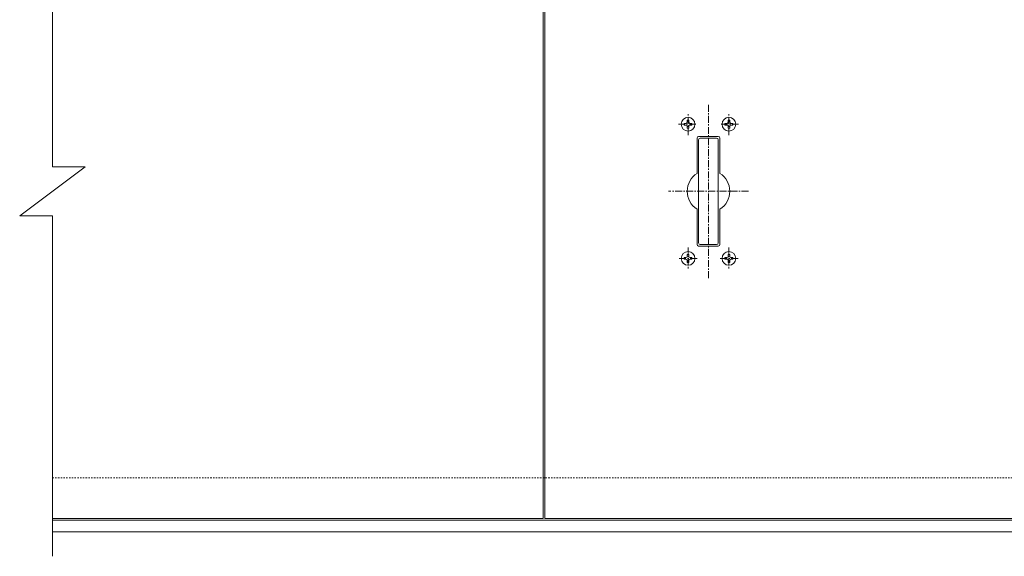
# Model space of a CAD drawing. Units: millimetres. Extents: x -1581 to 259, y -283 to 1071.
# Drawn here: x -1581 to -980, y 416 to 744 of the extents above; entities that cross this region are included whole.
import ezdxf

# ---------------------------------------------------------------- set-up
doc = ezdxf.new("R2010")
doc.units = ezdxf.units.MM
doc.linetypes.add('中心線（短）', pattern=[6.773333, 4.233333, -0.846667, 0.846667, -0.846667])
doc.linetypes.add('点線（標準）', pattern=[1.693333, 0.846667, -0.846667])
for name, color, linetype in [('(K)受枠', 2, 'Continuous'), ('(K)把手', 3, 'Continuous'), ('(K)蓋（プレート）', 3, 'Continuous')]:
    doc.layers.add(name, color=color, linetype=linetype)

msp = doc.modelspace()

# ---------------------------------------------------------------- linework, layer by layer
at = {"layer": '(K)受枠', "color": 2, "linetype": '点線（標準）', "lineweight": 9}
msp.add_line((-1561.4, 463.78), (239.1, 463.78), dxfattribs=at)
at = {"layer": '(K)受枠', "color": 2, "linetype": 'Continuous', "lineweight": 9}
for p, q in [((-1561.4, 437.78), (239.1, 437.78)), ((-1561.4, 430.78), (239.1, 430.78))]:
    msp.add_line(p, q, dxfattribs=at)
at = {"layer": '(K)把手', "color": 3, "linetype": '中心線（短）', "lineweight": 9}
for p, q in [((-1172.9, 673.17), (-1172.9, 686.33)), ((-1160.4, 585.78), (-1160.4, 691.78)), ((-1147.9, 673.17), (-1147.9, 686.33)), ((-1168.06, 679.78), (-1178.71, 679.78)), ((-1152.66, 679.78), (-1142.09, 679.78)), ((-1135.9, 638.78), (-1184.9, 638.78)), ((-1172.9, 604.4), (-1172.9, 591.23)), ((-1147.9, 604.4), (-1147.9, 591.23)), ((-1167.38, 597.78), (-1178.71, 597.78)), ((-1153.29, 597.78), (-1142.09, 597.78))]:
    msp.add_line(p, q, dxfattribs=at)
at = {"layer": '(K)把手', "color": 3, "linetype": 'Continuous', "lineweight": 9}
for p, q in [((-1175.3, 680.28), (-1174.15, 680.3)), ((-1175.3, 679.29), (-1175.3, 680.28)), ((-1174.15, 680.3), (-1173.65, 680.53)), ((-1173.42, 681.03), (-1173.65, 680.53)), ((-1173.4, 682.18), (-1173.42, 681.03)), ((-1173.4, 682.18), (-1172.4, 682.18)), ((-1172.4, 682.18), (-1172.38, 681.03)), ((-1172.38, 681.03), (-1172.15, 680.53)), ((-1171.65, 680.3), (-1172.15, 680.53)), ((-1170.5, 680.28), (-1171.65, 680.3)), ((-1170.5, 679.29), (-1170.5, 680.28)), ((-1150.3, 680.28), (-1149.15, 680.3)), ((-1150.3, 679.29), (-1150.3, 680.28)), ((-1149.15, 680.3), (-1148.65, 680.53)), ((-1148.42, 681.03), (-1148.65, 680.53)), ((-1148.4, 682.18), (-1148.42, 681.03)), ((-1148.4, 682.18), (-1147.4, 682.18)), ((-1147.4, 682.18), (-1147.38, 681.03)), ((-1147.38, 681.03), (-1147.15, 680.53)), ((-1146.65, 680.3), (-1147.15, 680.53)), ((-1145.5, 680.28), (-1146.65, 680.3)), ((-1145.5, 679.29), (-1145.5, 680.28)), ((-1175.3, 679.29), (-1174.15, 679.26)), ((-1174.15, 679.26), (-1173.65, 679.03)), ((-1173.42, 678.53), (-1173.65, 679.03)), ((-1173.4, 677.38), (-1173.42, 678.53)), ((-1173.4, 677.38), (-1172.4, 677.38)), ((-1172.4, 677.38), (-1172.38, 678.53)), ((-1172.38, 678.53), (-1172.15, 679.03)), ((-1171.65, 679.26), (-1172.15, 679.03)), ((-1170.5, 679.29), (-1171.65, 679.26)), ((-1150.3, 679.29), (-1149.15, 679.26)), ((-1149.15, 679.26), (-1148.65, 679.03)), ((-1148.42, 678.53), (-1148.65, 679.03)), ((-1148.4, 677.38), (-1148.42, 678.53)), ((-1148.4, 677.38), (-1147.4, 677.38)), ((-1147.4, 677.38), (-1147.38, 678.53)), ((-1147.38, 678.53), (-1147.15, 679.03)), ((-1146.65, 679.26), (-1147.15, 679.03)), ((-1145.5, 679.29), (-1146.65, 679.26)), ((-1167.4, 671.28), (-1167.4, 649.74)), ((-1166.4, 672.28), (-1154.4, 672.28)), ((-1166.4, 670.28), (-1166.4, 607.28)), ((-1155.4, 671.28), (-1165.4, 671.28)), ((-1154.4, 670.28), (-1154.4, 607.28)), ((-1153.4, 671.28), (-1153.4, 649.74)), ((-1167.4, 606.28), (-1167.4, 627.83)), ((-1153.4, 606.28), (-1153.4, 627.83)), ((-1166.4, 605.28), (-1154.4, 605.28)), ((-1155.4, 606.28), (-1165.4, 606.28)), ((-1175.3, 598.28), (-1174.15, 598.3)), ((-1175.3, 597.29), (-1175.3, 598.28)), ((-1175.3, 597.29), (-1174.15, 597.26)), ((-1174.15, 598.3), (-1173.65, 598.53)), ((-1174.15, 597.26), (-1173.65, 597.03)), ((-1173.42, 599.03), (-1173.65, 598.53)), ((-1173.42, 596.53), (-1173.65, 597.03)), ((-1173.4, 600.18), (-1173.42, 599.03)), ((-1173.4, 595.38), (-1173.42, 596.53)), ((-1173.4, 600.18), (-1172.4, 600.18)), ((-1172.4, 600.18), (-1172.38, 599.03)), ((-1172.4, 595.38), (-1172.38, 596.53)), ((-1172.38, 599.03), (-1172.15, 598.53)), ((-1172.38, 596.53), (-1172.15, 597.03)), ((-1171.65, 598.3), (-1172.15, 598.53)), ((-1171.65, 597.26), (-1172.15, 597.03)), ((-1170.5, 598.28), (-1171.65, 598.3)), ((-1170.5, 597.29), (-1171.65, 597.26)), ((-1170.5, 597.29), (-1170.5, 598.28)), ((-1150.3, 598.28), (-1149.15, 598.3)), ((-1150.3, 597.29), (-1150.3, 598.28)), ((-1150.3, 597.29), (-1149.15, 597.26)), ((-1149.15, 598.3), (-1148.65, 598.53)), ((-1149.15, 597.26), (-1148.65, 597.03)), ((-1148.42, 599.03), (-1148.65, 598.53)), ((-1148.42, 596.53), (-1148.65, 597.03)), ((-1148.4, 600.18), (-1148.42, 599.03)), ((-1148.4, 595.38), (-1148.42, 596.53)), ((-1148.4, 600.18), (-1147.4, 600.18)), ((-1147.4, 600.18), (-1147.38, 599.03)), ((-1147.4, 595.38), (-1147.38, 596.53)), ((-1147.38, 599.03), (-1147.15, 598.53)), ((-1147.38, 596.53), (-1147.15, 597.03)), ((-1146.65, 598.3), (-1147.15, 598.53)), ((-1146.65, 597.26), (-1147.15, 597.03)), ((-1145.5, 598.28), (-1146.65, 598.3)), ((-1145.5, 597.29), (-1146.65, 597.26)), ((-1145.5, 597.29), (-1145.5, 598.28)), ((-1173.4, 595.38), (-1172.4, 595.38)), ((-1148.4, 595.38), (-1147.4, 595.38))]:
    msp.add_line(p, q, dxfattribs=at)
for centre in [(-1172.9, 679.78), (-1147.9, 679.78), (-1172.9, 597.78), (-1147.9, 597.78)]:
    msp.add_circle(centre, 4.2, dxfattribs=at)
for centre, radius, start, end in [((-1166.4, 671.28), 1, 90, 180), ((-1165.4, 670.28), 1, 90, 180), ((-1155.4, 670.28), 1, 0, 90), ((-1154.4, 671.28), 1, 0, 90), ((-1160.4, 638.78), 13, 122.57892, 237.42107), ((-1160.4, 638.78), 13, 302.57893, 57.42108), ((-1166.4, 606.28), 1, 180, 270), ((-1165.4, 607.28), 1, 180, 270), ((-1155.4, 607.28), 1, 270, 0), ((-1154.4, 606.28), 1, 270, 0)]:
    msp.add_arc(centre, radius, start, end, dxfattribs=at)
at = {"layer": '(K)蓋（プレート）', "color": 3, "linetype": 'Continuous', "lineweight": 9}
for p, q in [((-1561.4, 861.78), (-1561.4, 653.78)), ((-1261.4, 838.78), (-1261.4, 438.78)), ((-1260.4, 438.78), (-1260.4, 838.78)), ((-1581.4, 623.78), (-1541.4, 653.78)), ((-1561.4, 653.78), (-1541.4, 653.78)), ((-1581.4, 623.78), (-1561.4, 623.78)), ((-1561.4, 623.78), (-1561.4, 415.78)), ((-1261.4, 438.78), (-1561.4, 438.78)), ((-661.4, 438.78), (-1260.4, 438.78))]:
    msp.add_line(p, q, dxfattribs=at)

doc.saveas('drawing.dxf')
